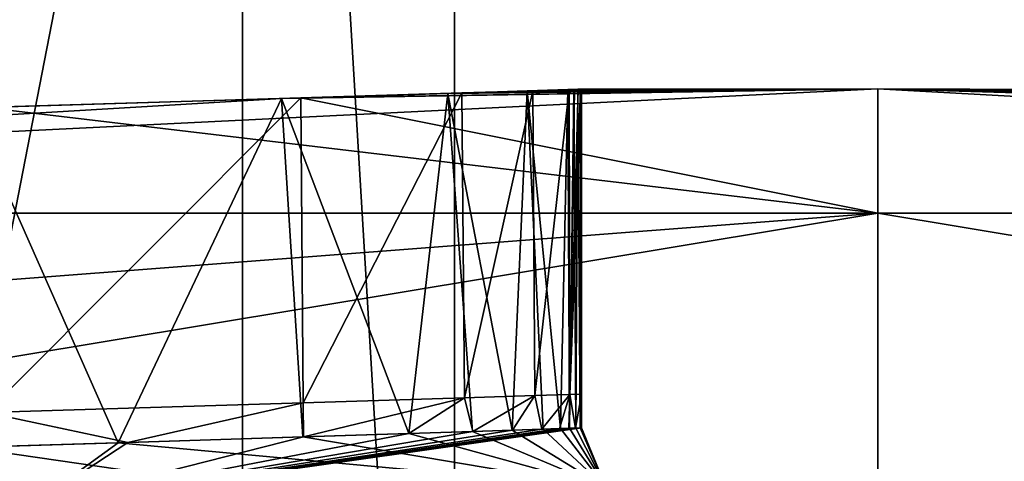
# Model space of a CAD drawing. Units: millimetres. Extents: x -76 to 130, y -16 to 111.
# Drawn here: x 22 to 28, y 6 to 9 of the extents above; entities that cross this region are included whole.
import ezdxf

# ---------------------------------------------------------------- set-up
doc = ezdxf.new("R2010")
doc.units = ezdxf.units.MM
doc.header["$LTSCALE"] = 5.599365
for name, color, linetype in [('1', 7, 'CONTINUOUS'), ('383', 7, 'CONTINUOUS'), ('384', 7, 'CONTINUOUS'), ('385', 7, 'CONTINUOUS'), ('386', 7, 'CONTINUOUS'), ('404', 7, 'CONTINUOUS'), ('405', 7, 'CONTINUOUS'), ('704', 7, 'CONTINUOUS'), ('705', 7, 'CONTINUOUS'), ('9', 7, 'CONTINUOUS')]:
    doc.layers.add(name, color=color, linetype=linetype)

msp = doc.modelspace()

# ---------------------------------------------------------------- linework, layer by layer
at = {"layer": '1', "linetype": 'CONTINUOUS'}
for points in [[(24.4998, -1.5), (21.2187, 53.2, 12.2481), (21.2179, -1.5, 12.2493), (24.4998, -1.5)], [(21.2188, 53.2, -12.248), (24.5, 53.2, 0.0001), (21.2179, -1.5, -12.2493), (21.2188, 53.2, -12.248)], [(21.2179, -1.5, -12.2493), (24.5, 53.2, 0.0001), (24.4998, -1.5), (21.2179, -1.5, -12.2493)], [(24.5, 53.2, 0.0001), (21.2187, 53.2, 12.2481), (24.4998, -1.5), (24.5, 53.2, 0.0001)]]:
    msp.add_3dface(points, dxfattribs=at)
at = {"layer": '383', "linetype": 'CONTINUOUS'}
for points in [[(27, 7.5914, -34.6054), (12.1034, 7.5914, -33.099), (27, 8.3237), (27, 7.5914, -34.6054)], [(27, 8.3237), (12.1034, 7.5914, -33.099), (23.4794, 8.2674, -9.2888), (27, 8.3237)], [(24.4611, 8.2979, -6.2622), (27, 8.3237), (23.4794, 8.2674, -9.2888), (24.4611, 8.2979, -6.2622)], [(24.93, 8.3126, -4.0074), (27, 8.3237), (24.4611, 8.2979, -6.2622), (24.93, 8.3126, -4.0074)], [(25.1685, 8.3202, -2.0268), (27, 8.3237), (24.93, 8.3126, -4.0074), (25.1685, 8.3202, -2.0268)], [(25.204, 8.3213, -1.5235), (27, 8.3237), (25.1685, 8.3202, -2.0268), (25.204, 8.3213, -1.5235)], [(25.2287, 8.3221, -1.0357), (27, 8.3237), (25.204, 8.3213, -1.5235), (25.2287, 8.3221, -1.0357)], [(25.244, 8.3226, -0.5493), (27, 8.3237), (25.2287, 8.3221, -1.0357), (25.244, 8.3226, -0.5493)], [(27, 8.3237), (25.244, 8.3226, -0.5493), (26.125, 8.3232), (27, 8.3237)], [(25.25, 8.3228), (26.125, 8.3232), (25.244, 8.3226, -0.5493), (25.25, 8.3228)], [(25.25, 8.3228), (26.125, 8.3234), (26.125, 8.3232), (25.25, 8.3228)], [(27, 8.3237), (26.125, 8.3232), (26.125, 8.3234), (27, 8.3237)], [(23.4794, 8.2674, -9.2888), (12.1034, 7.5914, -33.099), (21.6373, 8.212, -13.0149), (23.4794, 8.2674, -9.2888)], [(13.9793, 5.4283, -68.2043), (-1.2402, 5.4267, -66.0834), (27, 7.5914, -34.6054), (13.9793, 5.4283, -68.2043)], [(27, 7.5914, -34.6054), (-1.2402, 5.4267, -66.0834), (12.1034, 7.5914, -33.099), (27, 7.5914, -34.6054)], [(27, 5.4287, -68.7654), (13.9793, 5.4283, -68.2043), (27, 7.5914, -34.6054), (27, 5.4287, -68.7654)]]:
    msp.add_3dface(points, dxfattribs=at)
at = {"layer": '384', "linetype": 'CONTINUOUS'}
for points in [[(23.5943, 8.2709, 8.9928), (27, 8.3237), (24.544, 8.3005, 5.929), (23.5943, 8.2709, 8.9928)], [(27, 8.3237), (23.5943, 8.2709, 8.9928), (27, 7.5914, 34.6054), (27, 8.3237)], [(24.544, 8.3005, 5.929), (27, 8.3237), (24.9628, 8.3137, 3.7976), (24.544, 8.3005, 5.929)], [(24.9628, 8.3137, 3.7976), (27, 8.3237), (25.1776, 8.3205, 1.9103), (24.9628, 8.3137, 3.7976)], [(25.1776, 8.3205, 1.9103), (27, 8.3237), (25.2092, 8.3215, 1.4349), (25.1776, 8.3205, 1.9103)], [(25.2092, 8.3215, 1.4349), (27, 8.3237), (25.2312, 8.3222, 0.9736), (25.2092, 8.3215, 1.4349)], [(25.2312, 8.3222, 0.9736), (27, 8.3237), (25.2448, 8.3226, 0.5108), (25.2312, 8.3222, 0.9736)], [(27, 8.3237), (26.125, 8.3234), (25.2448, 8.3226, 0.5108), (27, 8.3237)], [(26.125, 8.3234), (25.25, 8.3228), (25.2448, 8.3226, 0.5108), (26.125, 8.3234)], [(23.5943, 8.2709, 8.9928), (21.7308, 8.2148, 12.8583), (27, 7.5914, 34.6054), (23.5943, 8.2709, 8.9928)], [(27, 7.5914, 34.6054), (21.7308, 8.2148, 12.8583), (12.1041, 7.5914, 33.0991), (27, 7.5914, 34.6054)], [(27, 7.5914, 34.6054), (12.1041, 7.5914, 33.0991), (27, 5.4287, 68.7654), (27, 7.5914, 34.6054)], [(27, 5.4287, 68.7654), (12.1041, 7.5914, 33.0991), (14.5151, 5.4283, 68.2497), (27, 5.4287, 68.7654)]]:
    msp.add_3dface(points, dxfattribs=at)
at = {"layer": '385', "linetype": 'CONTINUOUS'}
for points in [[(27, 7.5914, -34.6054), (27, 8.3237), (40.2339, 7.5914, -33.4213), (27, 7.5914, -34.6054)], [(27, 8.3237), (71.2849, 7.5915, -17.2973), (63.1575, 7.5915, -24.463), (27, 8.3237)], [(71.2849, 7.5915, -17.2973), (27, 8.3237), (57.4009, 7.9968, -10.5477), (71.2849, 7.5915, -17.2973)], [(27, 8.3237), (63.1575, 7.5915, -24.463), (52.5668, 7.5915, -29.9627), (27, 8.3237)], [(27, 8.3237), (52.5668, 7.5915, -29.9627), (40.2339, 7.5914, -33.4213), (27, 8.3237)], [(57.4009, 7.9968, -10.5477), (27, 8.3237), (53.2677, 8.1113, -5.5994), (57.4009, 7.9968, -10.5477)], [(53.2677, 8.1113, -5.5994), (27, 8.3237), (39.5001, 8.2799), (53.2677, 8.1113, -5.5994)], [(27, 5.4287, -68.7654), (27, 7.5914, -34.6054), (40.2339, 7.5914, -33.4213), (27, 5.4287, -68.7654)], [(27, 5.4287, -68.7654), (40.2339, 7.5914, -33.4213), (39.4849, 5.4283, -68.2497), (27, 5.4287, -68.7654)]]:
    msp.add_3dface(points, dxfattribs=at)
at = {"layer": '386', "linetype": 'CONTINUOUS'}
for points in [[(27, 8.3237), (27, 7.5914, 34.6054), (40.2339, 7.5914, 33.4213), (27, 8.3237)], [(27, 8.3237), (52, 8.1487), (39.5001, 8.2799), (27, 8.3237)], [(52, 8.1487), (27, 8.3237), (53.2836, 8.1108, 5.6327), (52, 8.1487)], [(27, 8.3237), (40.2339, 7.5914, 33.4213), (52.5668, 7.5915, 29.9627), (27, 8.3237)], [(27, 8.3237), (52.5668, 7.5915, 29.9627), (63.1575, 7.5915, 24.463), (27, 8.3237)], [(27, 8.3237), (63.1575, 7.5915, 24.463), (71.2849, 7.5915, 17.2973), (27, 8.3237)], [(27, 8.3237), (71.2849, 7.5915, 17.2973), (57.3718, 7.9976, 10.5267), (27, 8.3237)], [(53.2836, 8.1108, 5.6327), (27, 8.3237), (57.3718, 7.9976, 10.5267), (53.2836, 8.1108, 5.6327)], [(27, 7.5914, 34.6054), (27, 5.4287, 68.7654), (40.0207, 5.4283, 68.2043), (27, 7.5914, 34.6054)], [(27, 7.5914, 34.6054), (40.0207, 5.4283, 68.2043), (40.2339, 7.5914, 33.4213), (27, 7.5914, 34.6054)]]:
    msp.add_3dface(points, dxfattribs=at)
at = {"layer": '404', "linetype": 'CONTINUOUS'}
for points in [[(24.56, 6.5009, 5.8627), (24.9738, 6.514, 3.7244), (24.6078, 6.3022, 5.6585), (24.56, 6.5009, 5.8627)], [(24.6078, 6.3022, 5.6585), (24.9738, 6.514, 3.7244), (24.842, 6.3098, 4.5207), (24.6078, 6.3022, 5.6585)], [(24.842, 6.3098, 4.5207), (24.9738, 6.514, 3.7244), (25.0166, 6.3155, 3.4254), (24.842, 6.3098, 4.5207)], [(24.9738, 6.514, 3.7244), (25.1803, 6.5206, 1.8742), (25.0166, 6.3155, 3.4254), (24.9738, 6.514, 3.7244)], [(25.0166, 6.3155, 3.4254), (25.1803, 6.5206, 1.8742), (25.1209, 6.319, 2.5501), (25.0166, 6.3155, 3.4254)], [(25.1209, 6.319, 2.5501), (25.1803, 6.5206, 1.8742), (25.1761, 6.3208, 1.9308), (25.1209, 6.319, 2.5501)], [(25.1761, 6.3208, 1.9308), (25.1803, 6.5206, 1.8742), (25.2147, 6.3221, 1.3341), (25.1761, 6.3208, 1.9308)], [(25.1803, 6.5206, 1.8742), (25.25, 6.5228), (25.2147, 6.3221, 1.3341), (25.1803, 6.5206, 1.8742)], [(25.2147, 6.3221, 1.3341), (25.25, 6.5228), (25.2418, 6.3229, 0.6446), (25.2147, 6.3221, 1.3341)], [(25.25, 6.5228), (25.25, 6.3232), (25.2418, 6.3229, 0.6446), (25.25, 6.5228)], [(21.7375, 6.4147, 12.8469), (23.6073, 6.4712, 8.9585), (22.5732, 6.2376, 11.3142), (21.7375, 6.4147, 12.8469)], [(22.5732, 6.2376, 11.3142), (23.6073, 6.4712, 8.9585), (23.6097, 6.2702, 8.9524), (22.5732, 6.2376, 11.3142)], [(23.6073, 6.4712, 8.9585), (24.56, 6.5009, 5.8627), (23.6097, 6.2702, 8.9524), (23.6073, 6.4712, 8.9585)], [(23.6097, 6.2702, 8.9524), (24.56, 6.5009, 5.8627), (24.231, 6.29, 7.1007), (23.6097, 6.2702, 8.9524)], [(24.231, 6.29, 7.1007), (24.56, 6.5009, 5.8627), (24.6078, 6.3022, 5.6585), (24.231, 6.29, 7.1007)], [(20.8054, 6.1838, 14.3073), (21.7375, 6.4147, 12.8469), (22.5732, 6.2376, 11.3142), (20.8054, 6.1838, 14.3073)]]:
    msp.add_3dface(points, dxfattribs=at)
at = {"layer": '405', "linetype": 'CONTINUOUS'}
for points in [[(24.93, 8.3126, -4.0074), (24.4611, 8.2979, -6.2622), (24.8408, 6.3098, -4.5275), (24.93, 8.3126, -4.0074)], [(24.544, 8.3005, 5.929), (24.9628, 8.3137, 3.7976), (24.56, 6.5009, 5.8627), (24.544, 8.3005, 5.929)], [(24.9628, 8.3137, 3.7976), (24.9738, 6.514, 3.7244), (24.56, 6.5009, 5.8627), (24.9628, 8.3137, 3.7976)], [(25.0229, 6.3158, -3.3788), (24.93, 8.3126, -4.0074), (24.8408, 6.3098, -4.5275), (25.0229, 6.3158, -3.3788)], [(25.1685, 8.3202, -2.0268), (24.93, 8.3126, -4.0074), (25.1257, 6.3191, -2.5019), (25.1685, 8.3202, -2.0268)], [(25.1257, 6.3191, -2.5019), (24.93, 8.3126, -4.0074), (25.0229, 6.3158, -3.3788), (25.1257, 6.3191, -2.5019)], [(24.9628, 8.3137, 3.7976), (25.1776, 8.3205, 1.9103), (24.9738, 6.514, 3.7244), (24.9628, 8.3137, 3.7976)], [(25.1776, 8.3205, 1.9103), (25.1803, 6.5206, 1.8742), (24.9738, 6.514, 3.7244), (25.1776, 8.3205, 1.9103)], [(25.1791, 6.3209, -1.8915), (25.1685, 8.3202, -2.0268), (25.1257, 6.3191, -2.5019), (25.1791, 6.3209, -1.8915)], [(25.204, 8.3213, -1.5235), (25.1685, 8.3202, -2.0268), (25.1791, 6.3209, -1.8915), (25.204, 8.3213, -1.5235)], [(25.1776, 8.3205, 1.9103), (25.2092, 8.3215, 1.4349), (25.1803, 6.5206, 1.8742), (25.1776, 8.3205, 1.9103)], [(25.2158, 6.3221, -1.3141), (25.204, 8.3213, -1.5235), (25.1791, 6.3209, -1.8915), (25.2158, 6.3221, -1.3141)], [(25.2448, 8.3226, 0.5108), (25.25, 8.3228), (25.1803, 6.5206, 1.8742), (25.2448, 8.3226, 0.5108)], [(25.25, 8.3228), (25.25, 6.5228), (25.1803, 6.5206, 1.8742), (25.25, 8.3228)], [(25.2312, 8.3222, 0.9736), (25.2448, 8.3226, 0.5108), (25.1803, 6.5206, 1.8742), (25.2312, 8.3222, 0.9736)], [(25.2092, 8.3215, 1.4349), (25.2312, 8.3222, 0.9736), (25.1803, 6.5206, 1.8742), (25.2092, 8.3215, 1.4349)], [(25.2287, 8.3221, -1.0357), (25.204, 8.3213, -1.5235), (25.2158, 6.3221, -1.3141), (25.2287, 8.3221, -1.0357)], [(25.2419, 6.3229, -0.6379), (25.2287, 8.3221, -1.0357), (25.2158, 6.3221, -1.3141), (25.2419, 6.3229, -0.6379)], [(25.244, 8.3226, -0.5493), (25.2287, 8.3221, -1.0357), (25.2419, 6.3229, -0.6379), (25.244, 8.3226, -0.5493)], [(25.25, 6.3232), (25.244, 8.3226, -0.5493), (25.2419, 6.3229, -0.6379), (25.25, 6.3232)], [(25.25, 8.3228), (25.244, 8.3226, -0.5493), (25.25, 6.5228), (25.25, 8.3228)], [(25.244, 8.3226, -0.5493), (25.25, 6.3232), (25.25, 6.5228), (25.244, 8.3226, -0.5493)], [(23.4794, 8.2674, -9.2888), (21.6373, 8.212, -13.0149), (22.5149, 6.2358, -11.4298), (23.4794, 8.2674, -9.2888)], [(21.7308, 8.2148, 12.8583), (23.5943, 8.2709, 8.9928), (21.7375, 6.4147, 12.8469), (21.7308, 8.2148, 12.8583)], [(23.5943, 8.2709, 8.9928), (23.6073, 6.4712, 8.9585), (21.7375, 6.4147, 12.8469), (23.5943, 8.2709, 8.9928)], [(23.6061, 6.27, -8.9618), (23.4794, 8.2674, -9.2888), (22.5149, 6.2358, -11.4298), (23.6061, 6.27, -8.9618)], [(24.4611, 8.2979, -6.2622), (23.4794, 8.2674, -9.2888), (24.2314, 6.29, -7.0995), (24.4611, 8.2979, -6.2622)], [(24.2314, 6.29, -7.0995), (23.4794, 8.2674, -9.2888), (23.6061, 6.27, -8.9618), (24.2314, 6.29, -7.0995)], [(23.5943, 8.2709, 8.9928), (24.544, 8.3005, 5.929), (23.6073, 6.4712, 8.9585), (23.5943, 8.2709, 8.9928)], [(24.544, 8.3005, 5.929), (24.56, 6.5009, 5.8627), (23.6073, 6.4712, 8.9585), (24.544, 8.3005, 5.929)], [(24.6063, 6.3022, -5.6652), (24.4611, 8.2979, -6.2622), (24.2314, 6.29, -7.0995), (24.6063, 6.3022, -5.6652)], [(24.8408, 6.3098, -4.5275), (24.4611, 8.2979, -6.2622), (24.6063, 6.3022, -5.6652), (24.8408, 6.3098, -4.5275)], [(22.5149, 6.2358, -11.4298), (21.6373, 8.212, -13.0149), (20.5691, 6.1767, -14.645), (22.5149, 6.2358, -11.4298)]]:
    msp.add_3dface(points, dxfattribs=at)
at = {"layer": '704', "linetype": 'CONTINUOUS'}
for points in [[(25.2418, 6.3229, 0.6446), (25.25, 6.3232), (21.9991, 5.8623, 12.6896), (25.2418, 6.3229, 0.6446)], [(25.25, 6.3232), (25.3966, 5.9695, 0), (21.9991, 5.8623, 12.6896), (25.25, 6.3232)], [(25.2147, 6.3221, 1.3341), (25.2418, 6.3229, 0.6446), (21.9991, 5.8623, 12.6896), (25.2147, 6.3221, 1.3341)], [(25.1761, 6.3208, 1.9308), (25.2147, 6.3221, 1.3341), (21.9991, 5.8623, 12.6896), (25.1761, 6.3208, 1.9308)], [(25.1209, 6.319, 2.5501), (25.1761, 6.3208, 1.9308), (21.9991, 5.8623, 12.6896), (25.1209, 6.319, 2.5501)], [(25.0166, 6.3155, 3.4254), (25.1209, 6.319, 2.5501), (21.9991, 5.8623, 12.6896), (25.0166, 6.3155, 3.4254)], [(24.842, 6.3098, 4.5207), (25.0166, 6.3155, 3.4254), (21.9991, 5.8623, 12.6896), (24.842, 6.3098, 4.5207)], [(24.6078, 6.3022, 5.6585), (24.842, 6.3098, 4.5207), (21.9991, 5.8623, 12.6896), (24.6078, 6.3022, 5.6585)], [(24.231, 6.29, 7.1007), (24.6078, 6.3022, 5.6585), (21.9991, 5.8623, 12.6896), (24.231, 6.29, 7.1007)], [(23.6097, 6.2702, 8.9524), (24.231, 6.29, 7.1007), (21.9991, 5.8623, 12.6896), (23.6097, 6.2702, 8.9524)], [(20.8054, 6.1838, 14.3073), (22.5732, 6.2376, 11.3142), (21.9991, 5.8623, 12.6896), (20.8054, 6.1838, 14.3073)], [(22.5732, 6.2376, 11.3142), (23.6097, 6.2702, 8.9524), (21.9991, 5.8623, 12.6896), (22.5732, 6.2376, 11.3142)], [(12.7128, 5.6094, 21.9857), (20.8054, 6.1838, 14.3073), (21.9991, 5.8623, 12.6896), (12.7128, 5.6094, 21.9857)]]:
    msp.add_3dface(points, dxfattribs=at)
at = {"layer": '705', "linetype": 'CONTINUOUS'}
for points in [[(24.2314, 6.29, -7.0995), (23.6061, 6.27, -8.9618), (25.3966, 5.9695, 0), (24.2314, 6.29, -7.0995)], [(24.6063, 6.3022, -5.6652), (24.2314, 6.29, -7.0995), (25.3966, 5.9695, 0), (24.6063, 6.3022, -5.6652)], [(24.8408, 6.3098, -4.5275), (24.6063, 6.3022, -5.6652), (25.3966, 5.9695, 0), (24.8408, 6.3098, -4.5275)], [(25.0229, 6.3158, -3.3788), (24.8408, 6.3098, -4.5275), (25.3966, 5.9695, 0), (25.0229, 6.3158, -3.3788)], [(25.1257, 6.3191, -2.5019), (25.0229, 6.3158, -3.3788), (25.3966, 5.9695, 0), (25.1257, 6.3191, -2.5019)], [(25.1791, 6.3209, -1.8915), (25.1257, 6.3191, -2.5019), (25.3966, 5.9695, 0), (25.1791, 6.3209, -1.8915)], [(25.2158, 6.3221, -1.3141), (25.1791, 6.3209, -1.8915), (25.3966, 5.9695, 0), (25.2158, 6.3221, -1.3141)], [(25.2419, 6.3229, -0.6379), (25.2158, 6.3221, -1.3141), (25.3966, 5.9695, 0), (25.2419, 6.3229, -0.6379)], [(25.25, 6.3232), (25.2419, 6.3229, -0.6379), (25.3966, 5.9695, 0), (25.25, 6.3232)], [(22.5149, 6.2358, -11.4298), (20.5691, 6.1767, -14.645), (21.9991, 5.8623, -12.6896), (22.5149, 6.2358, -11.4298)], [(25.3966, 5.9695, 0), (22.5149, 6.2358, -11.4298), (21.9991, 5.8623, -12.6896), (25.3966, 5.9695, 0)], [(23.6061, 6.27, -8.9618), (22.5149, 6.2358, -11.4298), (25.3966, 5.9695, 0), (23.6061, 6.27, -8.9618)], [(20.5691, 6.1767, -14.645), (17.0092, 6.0755, -18.6615), (21.9991, 5.8623, -12.6896), (20.5691, 6.1767, -14.645)]]:
    msp.add_3dface(points, dxfattribs=at)
at = {"layer": '9', "linetype": 'CONTINUOUS'}
for points in [[(20.1345, -1.5, -11.6256), (23.25, -1.5), (20.1351, 14.5, -11.625), (20.1345, -1.5, -11.6256)], [(23.25, -1.5), (20.1345, -1.5, 11.6256), (23.2497, 14.5), (23.25, -1.5)], [(20.1345, -1.5, 11.6256), (20.1351, 14.5, 11.625), (23.2497, 14.5), (20.1345, -1.5, 11.6256)], [(23.25, -1.5), (23.2497, 14.5), (20.1351, 14.5, -11.625), (23.25, -1.5)]]:
    msp.add_3dface(points, dxfattribs=at)

doc.saveas('drawing.dxf')
